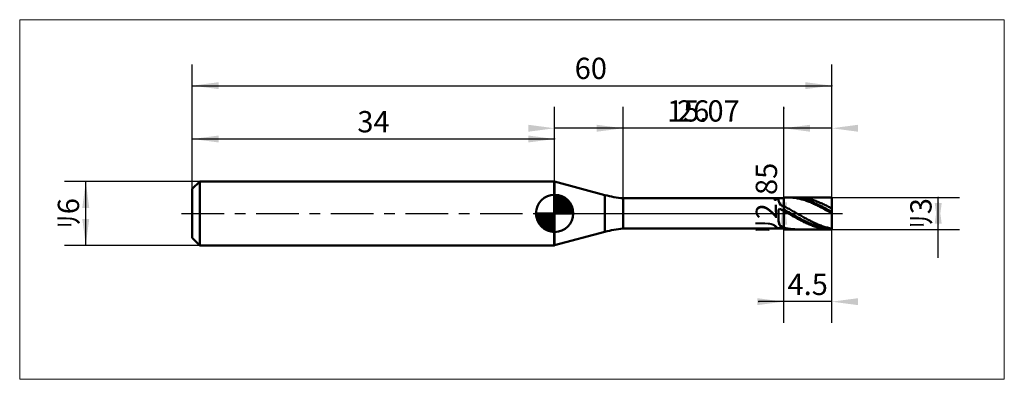
# Model space of a CAD drawing. Extents: x -16.2 to 76.2, y -15.6 to 18.2.
import ezdxf

# ---------------------------------------------------------------- set-up
doc = ezdxf.new("R2010")
doc.units = 0
doc.linetypes.add('LONGDASHDASH', pattern=[7, 4, -1, 1, -1])
for name, color, linetype, lineweight in [('1', 4, 'CONTINUOUS', 50), ('2', 7, 'CONTINUOUS', 25), ('4', 2, 'LONGDASHDASH', 25), ('CUT', 1, 'CONTINUOUS', 25), ('INFTOTAL', 9, 'CONTINUOUS', 18), ('NOCUT', 7, 'CONTINUOUS', 25), ('SK1', 4, 'CONTINUOUS', 50), ('SK2', 7, 'CONTINUOUS', 25), ('SK4', 2, 'LONGDASHDASH', 25)]:
    doc.layers.add(name, color=color, linetype=linetype, lineweight=lineweight)
doc.styles.add('Monospac821 BT', font='txt', dxfattribs={"height": 3.5})
doc.dimstyles.get("Standard").update_dxf_attribs({"dimtxt": 3.5, "dimasz": 3, "dimexe": 1, "dimexo": 0.5, "dimgap": 0.8, "dimtad": 1, "dimtoh": 1, "dimzin": 1, "dimdsep": 46, "dimtxsty": 'Monospac821 BT', "dimcen": 2.5, "dimadec": 1, "dimazin": 0, "dimtfac": 1, "dimtdec": 4, "dimtix": 1, "dimtmove": 1, "dimatfit": 3, "dimfxl": 1, "dimtolj": 1, "dimtzin": 1, "dimarcsym": 0})

# ---------------------------------------------------------------- blocks, each defined once
blk = doc.blocks.new('*D1ba')
at = {"layer": 'SK2'}
for p, q in [((0, 2.3), (0, 14)), ((60, 1.5), (60, 14)), ((0, 12), (60, 12))]:
    blk.add_line(p, q, dxfattribs=at)
at = {"layer": 'SK2', "color": 0}
for p in [(60, 12), (0, 2.3), (60, 1.5)]:
    blk.add_point(p, dxfattribs=at)
at = {"layer": 'SK2'}
for points in [[(0, 12), (2.478612, 12.326315), (2.478612, 11.673685)], [(60, 12), (57.521388, 11.673685), (57.521388, 12.326315)]]:
    blk.add_solid(points, dxfattribs=at)
at = {"layer": 'SK2', "insert": (37.397052, 12), "char_height": 2, "attachment_point": 8}
blk.add_mtext('60', dxfattribs=at)
blk = doc.blocks.new('*D1c8')
at = {"layer": 'SK2'}
for p, q in [((0, 2.3), (0, 8.990662)), ((34, 3), (34, 8.990662)), ((0, 6.990662), (34, 6.990662))]:
    blk.add_line(p, q, dxfattribs=at)
at = {"layer": 'SK2', "color": 0}
for p in [(34, 6.990662), (34, 3), (0, 2.3)]:
    blk.add_point(p, dxfattribs=at)
at = {"layer": 'SK2'}
for points in [[(0, 6.990662), (2.478612, 7.316978), (2.478612, 6.664347)], [(34, 6.990662), (31.521388, 6.664347), (31.521388, 7.316978)]]:
    blk.add_solid(points, dxfattribs=at)
at = {"layer": 'SK2', "insert": (17, 6.990662), "char_height": 2, "attachment_point": 8}
blk.add_mtext('34', dxfattribs=at)
blk = doc.blocks.new('*D1d6')
at = {"layer": 'SK2'}
for p, q in [((0.7, 3), (-12, 3)), ((-10, -3), (-10, 3)), ((0.7, -3), (-12, -3))]:
    blk.add_line(p, q, dxfattribs=at)
at = {"layer": 'SK2', "color": 0}
for p in [(-10, 3), (0.7, 3), (0.7, -3)]:
    blk.add_point(p, dxfattribs=at)
at = {"layer": 'SK2'}
for points in [[(-10, 3), (-9.673685, 0.521388), (-10.326315, 0.521388)], [(-10, -3), (-10.326315, -0.521388), (-9.673685, -0.521388)]]:
    blk.add_solid(points, dxfattribs=at)
at = {"layer": 'SK2', "insert": (-10, 0), "char_height": 2, "attachment_point": 8, "rotation": 90}
blk.add_mtext('ﾘ6', dxfattribs=at)
blk = doc.blocks.new('*D1e4')
at = {"layer": '2'}
for p, q in [((60, 1.5), (72, 1.5)), ((70, -4.158416), (70, 1.5)), ((60, -1.5), (72, -1.5))]:
    blk.add_line(p, q, dxfattribs=at)
at = {"layer": '2', "color": 0}
for p in [(60, 1.5), (70, 1.5), (60, -1.5)]:
    blk.add_point(p, dxfattribs=at)
at = {"layer": '2'}
for points in [[(70, 1.5), (70.326315, -0.978612), (69.673685, -0.978612)], [(70, -1.5), (69.673685, 0.978612), (70.326315, 0.978612)]]:
    blk.add_solid(points, dxfattribs=at)
at = {"layer": '2', "insert": (70, 0), "char_height": 2, "attachment_point": 8, "rotation": 90}
blk.add_mtext('ﾘ3', dxfattribs=at)
blk = doc.blocks.new('*D1f2')
at = {"layer": '2'}
for p, q in [((55.5, -1.425), (55.5, 9.876238)), ((55.5, 1.425), (53.5, 1.425)), ((55.5, -1.425), (53.5, -1.425))]:
    blk.add_line(p, q, dxfattribs=at)
at = {"layer": '2', "color": 0}
for p in [(55.5, 9.876238), (53.5, 1.425), (53.5, -1.425)]:
    blk.add_point(p, dxfattribs=at)
at = {"layer": '2'}
for points in [[(55.5, 1.425), (55.826315, -1.053612), (55.173685, -1.053612)], [(55.5, -1.425), (55.173685, 1.053612), (55.826315, 1.053612)]]:
    blk.add_solid(points, dxfattribs=at)
at = {"layer": '2', "insert": (55.5, 1.425), "char_height": 2, "attachment_point": 8, "rotation": 90}
blk.add_mtext('ﾘ2.85', dxfattribs=at)
blk = doc.blocks.new('*D200')
at = {"layer": '2'}
for p, q in [((40.43, 1.425), (40.43, 10)), ((55.5, 1.425), (55.5, 10)), ((55.5, 8), (40.43, 8))]:
    blk.add_line(p, q, dxfattribs=at)
at = {"layer": '2', "color": 0}
for p in [(40.43, 8), (40.43, 1.425), (55.5, 1.425)]:
    blk.add_point(p, dxfattribs=at)
at = {"layer": '2'}
for points in [[(40.43, 8), (37.951388, 7.673685), (37.951388, 8.326315)], [(55.5, 8), (57.978612, 8.326315), (57.978612, 7.673685)]]:
    blk.add_solid(points, dxfattribs=at)
at = {"layer": '2', "insert": (47.965, 8), "char_height": 2, "attachment_point": 8}
blk.add_mtext('15.07', dxfattribs=at)
blk = doc.blocks.new('*D20e')
at = {"layer": '2'}
for p, q in [((60, 1.5), (60, 14)), ((34, 3), (34, 10)), ((60, 8), (34, 8))]:
    blk.add_line(p, q, dxfattribs=at)
at = {"layer": '2', "color": 0}
for p in [(34, 8), (34, 3), (60, 1.5)]:
    blk.add_point(p, dxfattribs=at)
at = {"layer": '2'}
for points in [[(34, 8), (31.521388, 7.673685), (31.521388, 8.326315)], [(60, 8), (62.478612, 8.326315), (62.478612, 7.673685)]]:
    blk.add_solid(points, dxfattribs=at)
at = {"layer": '2', "insert": (47, 8), "char_height": 2, "attachment_point": 8}
blk.add_mtext('26', dxfattribs=at)
blk = doc.blocks.new('*D21c')
at = {"layer": '2'}
for p, q in [((60, -10.291202), (60, 0)), ((55.5, -10.291202), (55.5, -1.425)), ((60, -8.291202), (53.149752, -8.291202))]:
    blk.add_line(p, q, dxfattribs=at)
at = {"layer": '2', "color": 0}
for p in [(60, 0), (55.5, -1.425), (53.149752, -8.291202)]:
    blk.add_point(p, dxfattribs=at)
at = {"layer": '2'}
for points in [[(55.5, -8.291202), (53.021388, -8.617518), (53.021388, -7.964887)], [(60, -8.291202), (62.478612, -7.964887), (62.478612, -8.617518)]]:
    blk.add_solid(points, dxfattribs=at)
at = {"layer": '2', "insert": (57.75, -8.291202), "char_height": 2, "attachment_point": 8}
blk.add_mtext('4.5', dxfattribs=at)

msp = doc.modelspace()

# ---------------------------------------------------------------- linework, layer by layer
at = {"layer": '1'}
for p, q in [((38.713367, 1.727689), (34, 2.990632)), ((34, 2.990632), (34, -2.990632)), ((38.713367, -1.727689), (38.713367, 1.727689)), ((55.5, 1.425), (40.43, 1.425)), ((40.43, 1.425), (40.43, -1.425)), ((55, 1.226015), (55, 1.425)), ((55.1, 0.947781), (55, 1.226015)), ((55.2, 0.816736), (55.1, 0.947781)), ((55.5, -1.5), (55.5, 1.5)), ((60, 1.5), (55.5, 1.5)), ((55.5, 1.5), (55.5, 1.425)), ((55.5, 1.425), (55.5, -1.425)), ((55.918954, 1.5), (56, 1.49927)), ((56, 1.49927), (56.1, 1.496359)), ((56.1, 1.496359), (56.2, 1.491232)), ((56.2, 1.481286), (56.178465, 1.5)), ((56.2, 1.491232), (56.3, 1.483896)), ((56.3, 1.479716), (56.2, 1.481286)), ((56.3, 1.483896), (56.4, 1.474361)), ((56.4, 1.475955), (56.3, 1.479716)), ((56.5, 1.470007), (56.4, 1.475955)), ((56.4, 1.474361), (56.5, 1.462643)), ((56.6, 1.461882), (56.5, 1.470007)), ((56.5, 1.462643), (56.6, 1.448758)), ((56.7, 1.451591), (56.6, 1.461882)), ((56.6, 1.448758), (56.7, 1.432727)), ((56.8, 1.43915), (56.7, 1.451591)), ((56.7, 1.432727), (56.8, 1.414574)), ((56.8, 1.499533), (56.735163, 1.5)), ((56.9, 1.496982), (56.8, 1.499533)), ((56.9, 1.424577), (56.8, 1.43915)), ((56.8, 1.414574), (56.9, 1.394325)), ((57, 1.492213), (56.9, 1.496982)), ((57, 1.407894), (56.9, 1.424577)), ((56.9, 1.394325), (57, 1.372011)), ((57.1, 1.485235), (57, 1.492213)), ((57.1, 1.389125), (57, 1.407894)), ((57, 1.372011), (57.1, 1.347664)), ((57.2, 1.476056), (57.1, 1.485235)), ((57.2, 1.368299), (57.1, 1.389125)), ((57.1, 1.347664), (57.2, 1.321322)), ((57.3, 1.46469), (57.2, 1.476056)), ((57.3, 1.345446), (57.2, 1.368299)), ((57.2, 1.321322), (57.3, 1.293022)), ((57.4, 1.451155), (57.3, 1.46469)), ((57.4, 1.3206), (57.3, 1.345446)), ((57.3, 1.293022), (57.4, 1.262806)), ((57.5, 1.43547), (57.4, 1.451155)), ((57.5, 1.293798), (57.4, 1.3206)), ((57.4, 1.262806), (57.5, 1.23072)), ((57.6, 1.417659), (57.5, 1.43547)), ((57.6, 1.265079), (57.5, 1.293798)), ((57.5, 1.23072), (57.6, 1.196811)), ((57.7, 1.397748), (57.6, 1.417659)), ((57.7, 1.234486), (57.6, 1.265079)), ((57.6, 1.196811), (57.7, 1.161129)), ((57.8, 1.375767), (57.7, 1.397748)), ((57.8, 1.202064), (57.7, 1.234486)), ((57.7, 1.161129), (57.8, 1.123727)), ((57.9, 1.351748), (57.8, 1.375767)), ((57.9, 1.167862), (57.8, 1.202064)), ((57.8, 1.123727), (57.9, 1.084661)), ((58, 1.325726), (57.9, 1.351748)), ((58, 1.13193), (57.9, 1.167862)), ((57.9, 1.084661), (58, 1.043988)), ((58.1, 1.29774), (58, 1.325726)), ((58.1, 1.094322), (58, 1.13193)), ((58, 1.043988), (58.1, 1.001768)), ((58.2, 1.267832), (58.1, 1.29774)), ((58.2, 1.055092), (58.1, 1.094322)), ((58.1, 1.001768), (58.2, 0.958065)), ((58.3, 1.236046), (58.2, 1.267832)), ((58.3, 1.014299), (58.2, 1.055092)), ((58.2, 0.958065), (58.3, 0.912942)), ((58.4, 1.20243), (58.3, 1.236046)), ((58.4, 0.972004), (58.3, 1.014299)), ((58.5, 1.167031), (58.4, 1.20243)), ((58.5, 0.928269), (58.4, 0.972004)), ((58.6, 1.129905), (58.5, 1.167031)), ((58.6, 0.883159), (58.5, 0.928269)), ((58.7, 1.091104), (58.6, 1.129905)), ((58.8, 1.050687), (58.7, 1.091104)), ((58.9, 1.008714), (58.8, 1.050687)), ((59, 0.965247), (58.9, 1.008714)), ((59.1, 0.92035), (59, 0.965247)), ((60, 0), (60, 1.5)), ((60, -1.5), (60, 1.5)), ((55, 0.341299), (55.1, 0.440704)), ((55, -0.726301), (55, 0.341299)), ((55.1, 0.440704), (55.2, 0.399098)), ((55.3, 0.752453), (55.2, 0.816736)), ((55.2, 0.399098), (55.3, 0.346518)), ((55.4, 0.703502), (55.3, 0.752453)), ((55.3, 0.346518), (55.4, 0.293076)), ((55.5, 0.655265), (55.4, 0.703502)), ((55.4, 0.293076), (55.5, 0.239196)), ((55.6, 0.634731), (55.5, 0.68656)), ((55.5, 0.68656), (55.5, 0.655265)), ((55.5, 0.380449), (55.5, 0.382457)), ((55.5, 0.382457), (55.6, 0.327104)), ((55.5, 0.239196), (55.5, 0.240835)), ((55.5, 0.240835), (55.6, 0.183684)), ((55.7, 0.581963), (55.6, 0.634731)), ((55.6, 0.327104), (55.7, 0.271266)), ((55.6, 0.183684), (55.7, 0.126262)), ((55.8, 0.528332), (55.7, 0.581963)), ((55.7, 0.271266), (55.8, 0.215027)), ((55.7, 0.126262), (55.8, 0.068653)), ((55.9, 0.473919), (55.8, 0.528332)), ((55.8, 0.215027), (55.9, 0.158469)), ((55.8, 0.068653), (55.9, 0.010942)), ((56, 0.418804), (55.9, 0.473919)), ((55.9, 0.158469), (56, 0.101676)), ((55.9, 0.010942), (56, -0.046786)), ((56.1, 0.363068), (56, 0.418804)), ((56, 0.101676), (56.1, 0.044732)), ((56.2, 0.306795), (56.1, 0.363068)), ((56.1, 0.044732), (56.2, -0.012277)), ((56.3, 0.250067), (56.2, 0.306795)), ((56.4, 0.192969), (56.3, 0.250067)), ((56.5, 0.135585), (56.4, 0.192969)), ((56.6, 0.078), (56.5, 0.135585)), ((56.7, 0.0203), (56.6, 0.078)), ((56.8, -0.037431), (56.7, 0.0203)), ((58.3, 0.912942), (58.4, 0.866467)), ((58.4, 0.866467), (58.5, 0.818708)), ((58.5, 0.818708), (58.6, 0.769737)), ((58.7, 0.836741), (58.6, 0.883159)), ((58.6, 0.769737), (58.7, 0.719626)), ((58.8, 0.789083), (58.7, 0.836741)), ((58.7, 0.719626), (58.8, 0.668448)), ((58.9, 0.740256), (58.8, 0.789083)), ((58.8, 0.668448), (58.9, 0.61628)), ((59, 0.690333), (58.9, 0.740256)), ((58.9, 0.61628), (59, 0.5632)), ((59.1, 0.639388), (59, 0.690333)), ((59, 0.5632), (59.1, 0.509285)), ((59.2, 0.874089), (59.1, 0.92035)), ((59.2, 0.587495), (59.1, 0.639388)), ((59.1, 0.509285), (59.2, 0.454616)), ((59.3, 0.826534), (59.2, 0.874089)), ((59.3, 0.534732), (59.2, 0.587495)), ((59.2, 0.454616), (59.3, 0.399273)), ((59.4, 0.777755), (59.3, 0.826534)), ((59.4, 0.481177), (59.3, 0.534732)), ((59.3, 0.399273), (59.4, 0.343339)), ((59.5, 0.727823), (59.4, 0.777755)), ((59.5, 0.426909), (59.4, 0.481177)), ((59.4, 0.343339), (59.5, 0.286896)), ((59.6, 0.676813), (59.5, 0.727823)), ((59.6, 0.372008), (59.5, 0.426909)), ((59.5, 0.286896), (59.6, 0.230029)), ((59.7, 0.624801), (59.6, 0.676813)), ((59.7, 0.316557), (59.6, 0.372008)), ((59.6, 0.230029), (59.7, 0.17282)), ((59.8, 0.571863), (59.7, 0.624801)), ((59.8, 0.260637), (59.7, 0.316557)), ((59.7, 0.17282), (59.8, 0.115356)), ((59.9, 0.518078), (59.8, 0.571863)), ((59.9, 0.20433), (59.8, 0.260637)), ((59.8, 0.115356), (59.9, 0.057721)), ((60, 0.463525), (59.9, 0.518078)), ((60, 0.147721), (59.9, 0.20433)), ((59.9, 0.057721), (60, 0)), ((60, -1.5), (60, 0)), ((55.1, -1.064113), (55, -0.726301)), ((56, -0.046786), (56.1, -0.104444)), ((56.1, -0.104444), (56.2, -0.161947)), ((56.2, -0.012277), (56.3, -0.069269)), ((56.2, -0.161947), (56.3, -0.219211)), ((56.3, -0.069269), (56.4, -0.126158)), ((56.3, -0.219211), (56.4, -0.276149)), ((56.4, -0.126158), (56.5, -0.18286)), ((56.4, -0.276149), (56.5, -0.332679)), ((56.5, -0.18286), (56.6, -0.239291)), ((56.5, -0.332679), (56.6, -0.388716)), ((56.6, -0.239291), (56.7, -0.295368)), ((56.6, -0.388716), (56.7, -0.444177)), ((56.7, -0.295368), (56.8, -0.351007)), ((56.7, -0.444177), (56.8, -0.49898)), ((56.9, -0.095106), (56.8, -0.037431)), ((56.8, -0.351007), (56.9, -0.406126)), ((56.8, -0.49898), (56.9, -0.553044)), ((57, -0.15264), (56.9, -0.095106)), ((56.9, -0.406126), (57, -0.460644)), ((56.9, -0.553044), (57, -0.606289)), ((57.1, -0.209948), (57, -0.15264)), ((57, -0.460644), (57.1, -0.514479)), ((57, -0.606289), (57.1, -0.658635)), ((57.2, -0.266945), (57.1, -0.209948)), ((57.1, -0.514479), (57.2, -0.567552)), ((57.1, -0.658635), (57.2, -0.710006)), ((57.3, -0.323547), (57.2, -0.266945)), ((57.2, -0.567552), (57.3, -0.619785)), ((57.2, -0.710006), (57.3, -0.760326)), ((57.4, -0.379669), (57.3, -0.323547)), ((57.3, -0.619785), (57.4, -0.671099)), ((57.3, -0.760326), (57.4, -0.809519)), ((57.5, -0.435229), (57.4, -0.379669)), ((57.4, -0.671099), (57.5, -0.72142)), ((57.4, -0.809519), (57.5, -0.857512)), ((57.6, -0.490145), (57.5, -0.435229)), ((57.5, -0.72142), (57.6, -0.770671)), ((57.5, -0.857512), (57.6, -0.904236)), ((57.7, -0.544334), (57.6, -0.490145)), ((57.6, -0.770671), (57.7, -0.818781)), ((57.6, -0.904236), (57.7, -0.94962)), ((57.8, -0.597717), (57.7, -0.544334)), ((57.7, -0.818781), (57.8, -0.865679)), ((57.9, -0.650214), (57.8, -0.597717)), ((57.8, -0.865679), (57.9, -0.911294)), ((58, -0.701749), (57.9, -0.650214)), ((57.9, -0.911294), (58, -0.955559)), ((58.1, -0.752244), (58, -0.701749)), ((58.2, -0.801624), (58.1, -0.752244)), ((58.3, -0.849817), (58.2, -0.801624)), ((58.4, -0.896752), (58.3, -0.849817)), ((58.5, -0.942357), (58.4, -0.896752)), ((34, -2.990632), (38.713367, -1.727689)), ((40.43, -1.425), (55.5, -1.425)), ((55, -1.383524), (55.1, -1.35514)), ((55, -1.425), (55, -1.383524)), ((55.2, -1.167719), (55.1, -1.064113)), ((55.1, -1.35514), (55.2, -1.367971)), ((55.3, -1.21014), (55.2, -1.167719)), ((55.2, -1.367971), (55.3, -1.382227)), ((55.4, -1.239238), (55.3, -1.21014)), ((55.3, -1.382227), (55.4, -1.394536)), ((55.5, -1.265406), (55.4, -1.239238)), ((55.4, -1.394536), (55.5, -1.404781)), ((55.5, -1.333655), (55.5, -1.265406)), ((55.6, -1.359087), (55.5, -1.333655)), ((55.5, -1.354308), (55.5, -1.431113)), ((55.5, -1.404781), (55.5, -1.48054)), ((55.5, -1.425), (55.5, -1.5)), ((55.5, -1.431113), (55.6, -1.44477)), ((55.5, -1.48054), (55.6, -1.488711)), ((55.5, -1.5), (60, -1.5)), ((55.7, -1.382505), (55.6, -1.359087)), ((55.6, -1.44477), (55.7, -1.456287)), ((55.6, -1.488711), (55.7, -1.494677)), ((55.8, -1.403875), (55.7, -1.382505)), ((55.7, -1.456287), (55.8, -1.465647)), ((55.7, -1.494677), (55.8, -1.498428)), ((55.9, -1.423166), (55.8, -1.403875)), ((55.8, -1.465647), (55.9, -1.472836)), ((55.8, -1.498428), (55.9, -1.49996)), ((56, -1.440348), (55.9, -1.423166)), ((55.9, -1.472836), (56, -1.477843)), ((55.9, -1.49996), (55.918954, -1.5)), ((56.1, -1.455397), (56, -1.440348)), ((56, -1.477843), (56.1, -1.480661)), ((56.2, -1.46829), (56.1, -1.455397)), ((56.1, -1.480661), (56.178465, -1.5)), ((56.3, -1.479009), (56.2, -1.46829)), ((56.4, -1.487536), (56.3, -1.479009)), ((56.5, -1.49386), (56.4, -1.487536)), ((56.6, -1.497971), (56.5, -1.49386)), ((56.7, -1.499863), (56.6, -1.497971)), ((56.735163, -1.5), (56.7, -1.499863)), ((57.7, -0.94962), (57.8, -0.993598)), ((57.8, -0.993598), (57.9, -1.036104)), ((57.9, -1.036104), (58, -1.077074)), ((58, -0.955559), (58.1, -0.998408)), ((58, -1.077074), (58.1, -1.11645)), ((58.1, -0.998408), (58.2, -1.039779)), ((58.1, -1.11645), (58.2, -1.154172)), ((58.2, -1.039779), (58.3, -1.079609)), ((58.2, -1.154172), (58.3, -1.190184)), ((58.3, -1.079609), (58.4, -1.11784)), ((58.3, -1.190184), (58.4, -1.224433)), ((58.4, -1.11784), (58.5, -1.154415)), ((58.4, -1.224433), (58.5, -1.256868)), ((58.6, -0.986567), (58.5, -0.942357)), ((58.5, -1.154415), (58.6, -1.189281)), ((58.5, -1.256868), (58.6, -1.287441)), ((58.7, -1.029316), (58.6, -0.986567)), ((58.6, -1.189281), (58.7, -1.222384)), ((58.6, -1.287441), (58.7, -1.316108)), ((58.8, -1.07054), (58.7, -1.029316)), ((58.7, -1.222384), (58.8, -1.253677)), ((58.7, -1.316108), (58.8, -1.342824)), ((58.9, -1.110178), (58.8, -1.07054)), ((58.8, -1.253677), (58.9, -1.283113)), ((58.8, -1.342824), (58.9, -1.367552)), ((59, -1.148172), (58.9, -1.110178)), ((58.9, -1.283113), (59, -1.310648)), ((58.9, -1.367552), (59, -1.390254)), ((59.1, -1.184464), (59, -1.148172)), ((59, -1.310648), (59.1, -1.336242)), ((59, -1.390254), (59.1, -1.410896)), ((59.2, -1.219003), (59.1, -1.184464)), ((59.1, -1.336242), (59.2, -1.359856)), ((59.1, -1.410896), (59.2, -1.429449)), ((59.3, -1.251735), (59.2, -1.219003)), ((59.2, -1.359856), (59.3, -1.381456)), ((59.2, -1.429449), (59.3, -1.445884)), ((59.4, -1.282614), (59.3, -1.251735)), ((59.3, -1.381456), (59.4, -1.401009)), ((59.3, -1.445884), (59.4, -1.460177)), ((59.5, -1.311592), (59.4, -1.282614)), ((59.4, -1.401009), (59.5, -1.418488)), ((59.4, -1.460177), (59.5, -1.472308)), ((59.6, -1.338628), (59.5, -1.311592)), ((59.5, -1.418488), (59.6, -1.433865)), ((59.5, -1.472308), (59.6, -1.482257)), ((59.7, -1.36368), (59.6, -1.338628)), ((59.6, -1.433865), (59.7, -1.447118)), ((59.6, -1.482257), (59.7, -1.490011)), ((59.8, -1.386713), (59.7, -1.36368)), ((59.7, -1.447118), (59.8, -1.458227)), ((59.7, -1.490011), (59.8, -1.495558)), ((59.9, -1.407691), (59.8, -1.386713)), ((59.8, -1.458227), (59.9, -1.467177)), ((59.8, -1.495558), (59.9, -1.498889)), ((60, -1.426585), (59.9, -1.407691)), ((59.9, -1.467177), (60, -1.473953)), ((59.9, -1.498889), (60, -1.5))]:
    msp.add_line(p, q, dxfattribs=at)
for centre, start, end in [((41.301557, 11.386947), 255, 265), ((41.301557, -11.386947), 95, 105)]:
    msp.add_arc(centre, 10, start, end, dxfattribs=at)
at = {"layer": '4'}
msp.add_line((34, 0), (60, 0), dxfattribs=at)
at = {"layer": 'CUT'}
for p, q in [((60, 1.5), (55.5, 1.5)), ((55.5, 1.5), (55.5, 0)), ((60, 0), (60, 1.5)), ((55.5, 0), (60, 0))]:
    msp.add_line(p, q, dxfattribs=at)
at = {"layer": 'INFTOTAL'}
for p, q in [((-16.2, 18.2), (76.2, 18.2)), ((-16.2, -15.586947), (-16.2, 18.2)), ((76.2, 18.2), (76.2, -15.586947)), ((76.2, -15.586947), (-16.2, -15.586947))]:
    msp.add_line(p, q, dxfattribs=at)
at = {"layer": 'NOCUT'}
for p, q in [((38.713367, 1.727689), (34, 2.990632)), ((34, 2.990632), (34, 0)), ((55.5, 1.425), (40.43, 1.425)), ((55.5, 0), (55.5, 1.425)), ((34, 0), (55.5, 0))]:
    msp.add_line(p, q, dxfattribs=at)
msp.add_arc((41.301557, 11.386947), 10, 255, 265, dxfattribs=at)
at = {"layer": 'SK1'}
for p, q in [((0.7, 3), (0, 2.3)), ((34, 3), (0.7, 3)), ((0.7, 3), (0.7, -3)), ((34, 2.990632), (33.965037, 3)), ((33.965037, 3), (34, 3)), ((33.965037, 3), (33.965037, -3)), ((0, 2.3), (0, -2.3)), ((34, 0), (34, 1.75)), ((34, 1.70452), (34.0441, 1.74861)), ((34, 1.45703), (34.271, 1.72802)), ((34, 1.70452), (35.7045, 0)), ((34, 1.20954), (34.4742, 1.6837)), ((34, 0.962054), (34.6588, 1.62082)), ((34, 0.714566), (34.8271, 1.54167)), ((34, 1.45703), (35.457, 0)), ((34, 0.467079), (34.981, 1.44812)), ((34, 0.219592), (35.1226, 1.34216)), ((34, 1.20954), (35.2095, 0)), ((34, 0.962054), (34.9621, 0)), ((34.0279, 0), (35.2508, 1.22288)), ((34.2154, 1.73657), (35.7366, 0.215434)), ((34.2754, 0), (35.367, 1.09157)), ((34.5229, 0), (35.4707, 0.947822)), ((34.5328, 1.66666), (35.6667, 0.532833)), ((35.0401, 1.40688), (35.4069, 1.0401)), ((34, 0), (32.25, 0)), ((32.2514, -0.044098), (32.2955, 0)), ((32.272, -0.270991), (32.543, 0)), ((32.3163, -0.474162), (32.7905, 0)), ((32.3792, -0.658762), (33.0379, 0)), ((32.4583, -0.827105), (33.2854, 0)), ((32.4872, 0), (34, -1.51282)), ((32.5519, -0.981039), (33.5329, 0)), ((32.6578, -1.12257), (33.7804, 0)), ((32.7347, 0), (34, -1.26533)), ((32.9822, 0), (34, -1.01785)), ((33.2296, 0), (34, -0.770358)), ((33.4771, 0), (34, -0.522871)), ((33.7246, 0), (34, -0.275383)), ((33.9721, 0), (34, -0.027896)), ((34, 0.714566), (34.7146, 0)), ((34, 0.467079), (34.4671, 0)), ((34, 0.219592), (34.2196, 0)), ((34, 0), (35.75, 0)), ((34, -1.75), (34, 0)), ((34.7704, 0), (35.5605, 0.790145)), ((35.0178, 0), (35.6364, 0.618517)), ((35.2653, 0), (35.696, 0.430696)), ((35.5128, 0), (35.7356, 0.222827)), ((32.2503, -0.010642), (33.9894, -1.74967)), ((32.2736, -0.281429), (33.7186, -1.72637)), ((32.3639, -0.619147), (33.3809, -1.63613)), ((32.7771, -1.25077), (34, -0.027896)), ((32.9084, -1.36695), (34, -0.275383)), ((33.0522, -1.47069), (34, -0.522871)), ((33.2099, -1.5605), (34, -0.770358)), ((33.3815, -1.63636), (34, -1.01785)), ((33.5693, -1.69603), (34, -1.26533)), ((33.7772, -1.73565), (34, -1.51282)), ((0.7, -3), (0, -2.3)), ((34, -3), (0.7, -3)), ((34, -2.990632), (33.965037, -3)), ((33.965037, -3), (34, -3))]:
    msp.add_line(p, q, dxfattribs=at)
for start, end in [(90, 180), (0, 90), (180, 270), (270, 0)]:
    msp.add_arc((34, 0), 1.75, start, end, dxfattribs=at)
at = {"layer": 'SK4'}
msp.add_line((-1, 0), (61, 0), dxfattribs=at)

# ---------------------------------------------------------------- dimensions: what is measured, and where the dimension line sits
at = {"layer": '2'}
for base, p1, p2, picture, middle in [((34, 8), (60, 1.5), (34, 3), '*D20e', (47, 8)), ((40.43, 8), (55.5, 1.425), (40.43, 1.425), '*D200', (47.965, 8)), ((53.149752, -8.291202), (60, 0), (55.5, -1.425), '*D21c', (57.75, -8.291202))]:
    dim = msp.add_linear_dim(base=base, p1=p1, p2=p2, dimstyle='STANDARD', dxfattribs=at)
    dim.commit()
    dim.dimension.update_dxf_attribs({"geometry": picture, "text_midpoint": middle, "dimtype": 160})
for base, p1, p2, picture, middle in [((55.5, 9.876238), (53.5, -1.425), (53.5, 1.425), '*D1f2', (55.5, 1.425)), ((70, 1.5), (60, -1.5), (60, 1.5), '*D1e4', (70, 0))]:
    dim = msp.add_linear_dim(base=base, p1=p1, p2=p2, angle=270, text='%%c<>', dimstyle='STANDARD', dxfattribs=at)
    dim.commit()
    dim.dimension.update_dxf_attribs({"geometry": picture, "text_midpoint": middle, "dimtype": 160})
at = {"layer": 'SK2'}
for base, p2, picture, middle in [((60, 12), (60, 1.5), '*D1ba', (37.397052, 12)), ((34, 6.990662), (34, 3), '*D1c8', (17, 6.990662))]:
    dim = msp.add_linear_dim(base=base, p1=(0, 2.3), p2=p2, dimstyle='STANDARD', dxfattribs=at)
    dim.commit()
    dim.dimension.update_dxf_attribs({"geometry": picture, "text_midpoint": middle, "dimtype": 160})
dim = msp.add_linear_dim(base=(-10, 3), p1=(0.7, -3), p2=(0.7, 3), angle=270, text='%%c<>', dimstyle='STANDARD', dxfattribs=at)
dim.commit()
dim.dimension.update_dxf_attribs({"geometry": '*D1d6', "text_midpoint": (-10, 0), "dimtype": 160})

doc.saveas('drawing.dxf')
